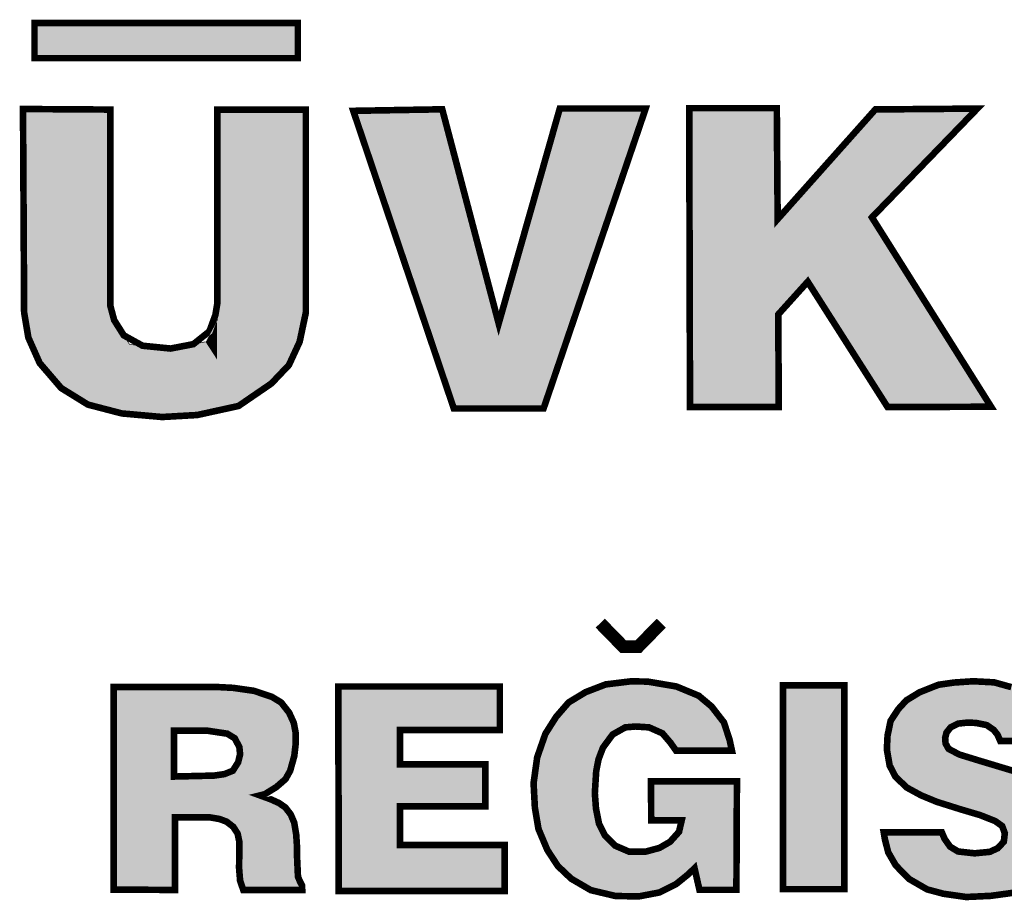
# Model space of a CAD drawing. Units: millimetres. Extents: x 687908 to 1000526, y -225166 to 88631.
# Drawn here: x 785071 to 785866, y 26891 to 27603 of the extents above; entities that cross this region are included whole.
import ezdxf

# ---------------------------------------------------------------- set-up
doc = ezdxf.new("R2010")
doc.units = ezdxf.units.MM
doc.layers.add('ELEMENTS_Pen_No__7', color=7, linetype='Continuous')

msp = doc.modelspace()

# ---------------------------------------------------------------- hatches: boundary and pattern name
at = {"layer": 'ELEMENTS_Pen_No__7'}
for points in [[(785295.4284289221, 27571.55186297436), (785295.4284289221, 27599.97770583996), (785082.610303803, 27599.97770584031), (785082.6103038021, 27571.55186297436)], [(785301.8913868812, 27529.867562878), (785230.4282285691, 27529.867562878), (785230.4282285696, 27368.49569709721), (785220.8696306224, 27342.38782790967), (785192.5936692688, 27336.93460241787), (785159.4010086395, 27340.25212423544), (785143.8988014358, 27364.78849762317), (785143.8988014358, 27530.02008873376), (785073.3230167779, 27530.48100628186), (785074.2351987285, 27365.96572800021), (785077.6549268763, 27345.74324889731), (785086.774838049, 27325.23575797817), (785104.1597283564, 27305.01327887335), (785125.8192788481, 27291.6266300772), (785153.1790123618, 27284.50690128008), (785185.7503963127, 27281.61447666481), (785214.2074198304, 27283.23882135813), (785247.5440442837, 27290.55226912448), (785274.052662424, 27308.69950593286), (785288.1914826534, 27323.55574691313), (785296.8934694595, 27342.39881335356), (785301.8913868812, 27366.02028104448)], [(785576.5173121502, 27530.87178420334), (785507.1304173575, 27530.87178420334), (785457.748550565, 27357.19827463577), (785412.1165530874, 27530.2472075253), (785340.2297454178, 27528.99805416976), (785421.4921805381, 27288.47925348434), (785494.0049205921, 27288.47925348434)], [(785683.1968003989, 27441.52169278829), (785682.5059847798, 27531.16124933033), (785611.7317337568, 27531.16124933009), (785612.3500328192, 27289.77182660904), (785684.1127990101, 27289.77182660921), (785683.6815163309, 27364.51172240236), (785707.4974802203, 27390.91094198514), (785772.0219490528, 27289.64045397454), (785855.6678888922, 27289.92323913728), (785759.3888015408, 27442.9055587601), (785844.5843056976, 27530.81945781497), (785762.1596973392, 27530.12696816493)], [(785447.0599917716, 27000.97914935858), (785377.9326299182, 27000.97914935858), (785377.9326299182, 27028.76780155121), (785458.6473742021, 27028.76780155121), (785458.6473742021, 27063.88994140405), (785328.1137554554, 27063.88994140405), (785328.5011465348, 26898.69998671283), (785462.507926682, 26898.69998671283), (785462.507926682, 26935.75152296998), (785377.9326299182, 26935.75152296998), (785377.9326299182, 26967.01487001404), (785447.0599917716, 26967.01487001404)], [(785536.377489678, 26965.30145912786), (785535.4404994326, 26977.67163999774), (785536.5664143917, 26995.47819861764), (785538.4403948843, 27005.03834110219), (785541.9879811716, 27014.43705110875), (785549.8445775922, 27025.10050105752), (785560.0446037935, 27030.84304384672), (785568.3706495024, 27031.54555344325), (785579.2748496354, 27030.84304384672), (785590.0626416124, 27026.03792273812), (785596.5127984992, 27018.53854929382), (785601.1691247727, 27011.93317776098), (785646.2648813964, 27011.93317776098), (785644.373725931, 27020.69061118056), (785639.801366197, 27034.8142827233), (785629.8265229873, 27047.69102756598), (785619.435663742, 27056.41394783551), (785601.3561411551, 27063.89105473139), (785578.0802347807, 27067.8378004054), (785564.571163597, 27068.04487930384), (785544.2054611421, 27065.55325255694), (785527.996102387, 27059.32195903448), (785514.2790231849, 27051.01430988958), (785504.1877718192, 27039.35999854509), (785495.4628850475, 27025.62042495917), (785488.852428404, 27006.59588614944), (785485.9441328141, 26985.72099718387), (785487.0013478776, 26965.90376925637), (785489.909643468, 26948.72846727917), (785497.048707643, 26931.81813722517), (785505.5083364826, 26918.87013942859), (785516.3495617127, 26908.56518090644), (785532.2116043281, 26899.31788342615), (785552.3063238603, 26894.56174872402), (785571.0785703962, 26894.29677680013), (785587.7344784755, 26897.46753326833), (785600.9534834328, 26904.07401812845), (785610.4722356678, 26911.7359373754), (785616.0235689163, 26917.02090259729), (785619.9909879006, 26899.58174202289), (785649.8659009365, 26899.58174202289), (785650.2819169725, 26987.28299554146), (785580.8568555706, 26987.28299554146), (785581.0228803187, 26955.73129669792), (785605.6517929758, 26955.73129669792), (785603.5030128994, 26946.47954590776), (785596.2303655942, 26938.38565562543), (785587.6333369629, 26933.42912198941), (785576.5592954201, 26930.45542447286), (785563.0044243057, 26930.45542447286), (785551.9303827629, 26935.24607232498), (785543.5165538541, 26943.70958730771), (785538.7991610069, 26953.13835715549)], [(785737.1777435513, 27064.76390342216), (785687.6069520458, 27064.76390342216), (785687.6069520458, 26900.12504579959), (785737.1777435513, 26900.12504579959)], [(785829.9481376874, 27008.92557829706), (785821.2991831503, 27013.52186587424), (785818.8900542876, 27017.8983079301), (785818.5613004565, 27022.16558531299), (785819.6567134184, 27026.65195012937), (785823.0508043517, 27030.91922751279), (785829.0723270865, 27033.87425455829), (785836.7363195532, 27034.74908811663), (785843.6349523119, 27034.42083600996), (785852.174755379, 27032.67041080532), (785857.8675242832, 27028.73138552904), (785860.8782856509, 27024.94701020553), (785863.1067948203, 27019.82536764001), (785909.8937925759, 27020.04824551404), (785908.5449922736, 27025.97725180589), (785905.0378516046, 27036.32666925556), (785899.025424825, 27045.84067372512), (785891.8435180152, 27052.68469223881), (785881.3207965848, 27059.36193139123), (785872.0429216758, 27063.35174856416), (785858.1897810028, 27067.22178783215), (785841.2089309588, 27068.11557359091), (785825.8653529586, 27067.07320258318), (785813.2050819169, 27065.28714724223), (785797.8615039162, 27059.18302262208), (785787.1360726138, 27052.63314225426), (785780.7364180017, 27045.61627967533), (785774.4822986828, 27036.14624431077), (785772.0185940852, 27024.21469719213), (785771.4507465591, 27013.04047999118), (785773.724735507, 26999.97180086403), (785778.4312429194, 26990.91719772614), (785787.6259548042, 26982.17947537469), (785799.0283851022, 26975.97149269778), (785811.6652665437, 26970.7315884034), (785831.2917403007, 26964.55165498261), (785846.7522663038, 26959.98341666145), (785858.9850274238, 26955.14681518642), (785864.6310171265, 26951.11606126098), (785866.7828603829, 26945.33943065914), (785865.9759191624, 26938.48707317765), (785861.1355712579, 26933.24716888351), (785854.6839397559, 26930.29214183823), (785842.4498792138, 26929.08299146942), (785829.0060565516, 26930.56050499191), (785822.55442505, 26934.45631925215), (785818.1168980452, 26940.77119233774), (785815.8325137182, 26946.14527820924), (785768.9155737374, 26946.01109663211), (785769.8563554509, 26940.50282918342), (785772.5448600984, 26929.88883901929), (785778.5936707015, 26919.40903043078), (785789.3489887152, 26908.39249553502), (785804.0025734984, 26899.92844295333), (785817.2605787779, 26896.38438152772), (785835.5642406784, 26893.79323672515), (785855.3934243087, 26894.70749085961), (785873.2383901516, 26897.14625997312), (785890.7143200743, 26904.46559966652), (785900.645804379, 26911.94262166467), (785907.6509897616, 26921.79700764868), (785912.3899827302, 26933.27597622736), (785913.9038096585, 26940.5210232964), (785914.1013218414, 26949.46570367931), (785914.1013218414, 26957.5825519482), (785910.7968910446, 26968.72568754078), (785906.5295883549, 26976.016977978), (785900.376823972, 26982.64115097007), (785888.3051912125, 26990.21445014502), (785874.72882748, 26995.35731917428), (785848.1231567843, 27003.34529248864)]]:
    msp.add_hatch(color=1, dxfattribs=at).paths.add_polyline_path(points)
h = msp.add_hatch(color=1, dxfattribs=at)
h.paths.add_polyline_path([(785146.662063912, 27063.47912358923), (785146.662063912, 26899.77991521073), (785196.1240806372, 26899.47374926379), (785196.1240806372, 26958.22403712285), (785224.2566887375, 26958.15946267039), (785232.0636674399, 26956.81456522678), (785237.85354192, 26954.66138860816), (785243.238850357, 26950.49086338055), (785246.7387279973, 26945.10903990612), (785248.219592751, 26938.11177737586), (785247.9505174623, 26917.12332811515), (785248.7577433281, 26907.03212988836), (785251.3168130128, 26899.49712979549), (785298.973550639, 26899.49712979549), (785298.8972162706, 26902.93842535955), (785296.9602613028, 26906.72373757343), (785295.5290120557, 26910.25632645178), (785295.0233063346, 26921.04892107443), (785294.70079821, 26929.07489766675), (785294.6530889242, 26935.9931155736), (785294.1073061322, 26944.29853680701), (785292.4718688647, 26953.96555935481), (785289.7486808989, 26960.36385308841), (785285.4358538426, 26966.0685414928), (785280.1268773302, 26969.75031658914), (785273.409555547, 26972.78190664569), (785264.8316107205, 26975.89254376927), (785268.7646794867, 26976.87561117433), (785278.0067223217, 26982.57473488018), (785285.479745799, 26989.05986674764), (785289.2143476511, 26995.74205785838), (785292.557741669, 27007.73036615056), (785293.7370911657, 27017.94959887618), (785293.7370911657, 27026.00674951059), (785292.164627614, 27034.45690422569), (785288.4281146533, 27042.71111410356), (785281.939791088, 27050.96532398125), (785274.4667700543, 27055.48543300107), (785259.915750707, 27060.39854610135), (785243.3972426443, 27062.75768743595), (785229.7049708902, 27063.47912358923)])
h.paths.add_polyline_path([(785195.2844148035, 27028.10203078116), (785222.7071242742, 27028.10203078116), (785238.3764256234, 27025.75291176903), (785244.4468249367, 27022.03328352608), (785248.1699772443, 27014.98703600845), (785248.7577433281, 27009.11423359072), (785247.1890946617, 27002.65470617905), (785242.8800849349, 26995.80328909267), (785236.0253612886, 26993.06227796193), (785227.6039000847, 26991.88771845598), (785195.2844148035, 26991.10504862486)], flags=16)

# ---------------------------------------------------------------- linework, layer by layer
at = {"layer": 'ELEMENTS_Pen_No__7', "color": 1, "linetype": 'Continuous'}
for points, const_width in [([(785295.4284289221, 27599.97770584014), (785082.6103038025, 27599.97770584014), (785082.6103038025, 27571.55186297436), (785295.4284289221, 27571.55186297436)], 5.330392504105355), ([(785295.4284289221, 27571.55186297436), (785295.4284289221, 27599.97770583996), (785082.610303803, 27599.97770584031), (785082.6103038021, 27571.55186297436)], 0.5330392504105355), ([(785073.3230167779, 27530.48100628186), (785143.8988014353, 27530.02008873346), (785143.8988014353, 27371.43439224764), (785146.9998384002, 27359.88028037036), (785154.7591099684, 27347.59916569333), (785169.9589619219, 27339.19688371825), (785192.5936692692, 27336.93460241804), (785211.0262329878, 27340.48945684329), (785223.9608967089, 27350.83115516923), (785228.8118726867, 27364.08086469426), (785230.4282285696, 27373.77571979427), (785230.4282285696, 27529.867562878), (785301.8913868812, 27529.867562878), (785301.8913868812, 27366.02028104517), (785296.8934694595, 27342.39881335403), (785288.1914826534, 27323.55574691336), (785274.0526624245, 27308.69950593315), (785247.5440442846, 27290.55226912472), (785214.2074198308, 27283.2388213583), (785185.7503963117, 27281.61447666481), (785153.1790123641, 27284.50690128008), (785125.8192788481, 27291.62663007696), (785104.1597283556, 27305.01327887381), (785086.774838049, 27325.23575797747), (785077.6549268763, 27345.74324889824), (785074.2351987285, 27365.9657280019)], 5.330392504105355), ([(785611.7317337568, 27531.16124933033), (785612.3500328192, 27289.77182660921), (785684.1127990101, 27289.77182660921), (785683.6815163309, 27364.51172240259), (785707.4974802203, 27390.91094198544), (785772.0219490523, 27289.64045397454), (785855.6678888922, 27289.92323913728), (785759.3888015408, 27442.90555876045), (785844.5843056976, 27530.81945781485), (785762.1596973392, 27530.12696816493), (785683.1968003989, 27441.52169278817), (785682.5059847798, 27531.16124933033)], 5.330392504105355), ([(785301.8913868812, 27529.867562878), (785230.4282285691, 27529.867562878), (785230.4282285696, 27368.49569709721), (785220.8696306224, 27342.38782790967), (785192.5936692688, 27336.93460241787), (785159.4010086395, 27340.25212423544), (785143.8988014358, 27364.78849762317), (785143.8988014358, 27530.02008873376), (785073.3230167779, 27530.48100628186), (785074.2351987285, 27365.96572800021), (785077.6549268763, 27345.74324889731), (785086.774838049, 27325.23575797817), (785104.1597283564, 27305.01327887335), (785125.8192788481, 27291.6266300772), (785153.1790123618, 27284.50690128008), (785185.7503963127, 27281.61447666481), (785214.2074198304, 27283.23882135813), (785247.5440442837, 27290.55226912448), (785274.052662424, 27308.69950593286), (785288.1914826534, 27323.55574691313), (785296.8934694595, 27342.39881335356), (785301.8913868812, 27366.02028104448)], 0.5330392504105355), ([(785576.5173121502, 27530.87178420334), (785507.1304173575, 27530.87178420334), (785457.748550565, 27357.19827463577), (785412.1165530874, 27530.2472075253), (785340.2297454178, 27528.99805416976), (785421.4921805381, 27288.47925348434), (785494.0049205921, 27288.47925348434)], 0.5330392504105355), ([(785683.1968003989, 27441.52169278829), (785682.5059847798, 27531.16124933033), (785611.7317337568, 27531.16124933009), (785612.3500328192, 27289.77182660904), (785684.1127990101, 27289.77182660921), (785683.6815163309, 27364.51172240236), (785707.4974802203, 27390.91094198514), (785772.0219490528, 27289.64045397454), (785855.6678888922, 27289.92323913728), (785759.3888015408, 27442.9055587601), (785844.5843056976, 27530.81945781497), (785762.1596973392, 27530.12696816493)], 0.5330392504105355), ([(785646.2648813964, 27011.93317776098), (785601.1691247722, 27011.93317776098), (785596.5127984992, 27018.53854929382), (785590.0626416124, 27026.03792273812), (785579.274849636, 27030.84304384672), (785568.3706495024, 27031.54555344325), (785560.0446037935, 27030.84304384672), (785549.8445775922, 27025.10050105752), (785541.9879811716, 27014.43705110962), (785538.4403948839, 27005.03834110114), (785536.5664143917, 26995.47819861793), (785535.4404994326, 26977.67163999745), (785536.3774896783, 26965.30145912769), (785538.7991610065, 26953.13835715625), (785543.5165538541, 26943.70958730771), (785551.9303827629, 26935.24607232498), (785563.0044243057, 26930.45542447286), (785576.5592954201, 26930.45542447286), (785587.6333369624, 26933.42912198923), (785596.2303655942, 26938.38565562543), (785603.5030129002, 26946.47954590776), (785605.6517929758, 26955.73129669792), (785581.0228803187, 26955.73129669792), (785580.8568555706, 26987.28299554146), (785650.2819169725, 26987.28299554146), (785649.8659009365, 26899.58174202289), (785619.9909879006, 26899.58174202289), (785616.0235689163, 26917.0209025974), (785610.4722356664, 26911.7359373747), (785600.9534834328, 26904.07401812845), (785587.7344784755, 26897.46753326833), (785571.0785703966, 26894.29677680013), (785552.3063238598, 26894.56174872402), (785532.2116043281, 26899.31788342615), (785516.3495617122, 26908.56518090673), (785505.5083364833, 26918.87013942836), (785497.0487076435, 26931.81813722471), (785489.909643468, 26948.72846727894), (785487.0013478776, 26965.90376925707), (785485.9441328141, 26985.72099718323), (785488.8524284044, 27006.59588614997), (785495.4628850475, 27025.6204249587), (785504.1877718192, 27039.35999854509), (785514.2790231849, 27051.01430988923), (785527.9961023865, 27059.32195903448), (785544.2054611426, 27065.55325255694), (785564.571163597, 27068.04487930384), (785578.0802347807, 27067.8378004054), (785601.3561411551, 27063.89105473139), (785619.4356637426, 27056.41394783527), (785629.8265229878, 27047.69102756557), (785639.801366197, 27034.8142827233), (785644.3737259306, 27020.69061118056)], 5.330392504105355), ([(785146.662063912, 26899.77991430199), (785146.662063912, 27063.47912358923), (785229.7049713328, 27063.47912358923), (785243.397242239, 27062.75768742635), (785259.9157505261, 27060.39854664146), (785274.4667701301, 27055.485432774), (785281.9397921325, 27050.96532348322), (785288.4281156282, 27042.71111405391), (785292.1646266291, 27034.45690462441), (785293.7370909116, 27026.0067495706), (785293.7370909116, 27017.94959909323), (785292.5577426997, 27007.73036678229), (785289.2143477693, 26995.74205721461), (785285.4797450983, 26989.05986609048), (785278.0067230959, 26982.57473391813), (785268.7646787757, 26976.87561089807), (785264.8316097393, 26975.89254279394), (785273.4095550666, 26972.78190600598), (785280.1268782145, 26969.75031546428), (785285.4358534985, 26966.06854171416), (785289.7486802923, 26960.36385205731), (785292.4718678301, 26953.96555942326), (785294.1073070173, 26944.29853750841), (785294.6530895228, 26935.99311501818), (785294.7007977839, 26929.07489848271), (785295.023305628, 26921.04892117286), (785295.5290131945, 26910.25632524485), (785296.9602610247, 26906.72373736807), (785298.8972164211, 26902.93842416885), (785298.9735496386, 26899.49712913943), (785251.3168135642, 26899.49712913943), (785248.7577424445, 26907.03212906112), (785247.9505186684, 26917.12332871946), (785248.2195932604, 26938.11177708232), (785246.738728839, 26945.10903986398), (785243.2388508123, 26950.49086457147), (785237.853542311, 26954.66138905525), (785232.0636677565, 26956.81456426933), (785224.2566879271, 26958.15946378233), (785196.1240805825, 26958.22403677221), (785196.1240805825, 26899.47374926379)], 5.330392504105355), ([(785146.662063912, 27063.47912358923), (785146.662063912, 26899.77991521073), (785196.1240806372, 26899.47374926379), (785196.1240806372, 26958.22403712285), (785224.2566887375, 26958.15946267039), (785232.0636674399, 26956.81456522678), (785237.85354192, 26954.66138860816), (785243.238850357, 26950.49086338055), (785246.7387279973, 26945.10903990612), (785248.219592751, 26938.11177737586), (785247.9505174623, 26917.12332811515), (785248.7577433281, 26907.03212988836), (785251.3168130128, 26899.49712979549), (785298.973550639, 26899.49712979549), (785298.8972162706, 26902.93842535955), (785296.9602613028, 26906.72373757343), (785295.5290120557, 26910.25632645178), (785295.0233063346, 26921.04892107443), (785294.70079821, 26929.07489766675), (785294.6530889242, 26935.9931155736), (785294.1073061322, 26944.29853680701), (785292.4718688647, 26953.96555935481), (785289.7486808989, 26960.36385308841), (785285.4358538426, 26966.0685414928), (785280.1268773302, 26969.75031658914), (785273.409555547, 26972.78190664569), (785264.8316107205, 26975.89254376927), (785268.7646794867, 26976.87561117433), (785278.0067223217, 26982.57473488018), (785285.479745799, 26989.05986674764), (785289.2143476511, 26995.74205785838), (785292.557741669, 27007.73036615056), (785293.7370911657, 27017.94959887618), (785293.7370911657, 27026.00674951059), (785292.164627614, 27034.45690422569), (785288.4281146533, 27042.71111410356), (785281.939791088, 27050.96532398125), (785274.4667700543, 27055.48543300107), (785259.915750707, 27060.39854610135), (785243.3972426443, 27062.75768743595), (785229.7049708902, 27063.47912358923)], 0.5330392504105355), ([(785328.1137554554, 27063.88994140405), (785458.6473742021, 27063.88994140405), (785458.6473742021, 27028.76780155121), (785377.9326299182, 27028.76780155121), (785377.9326299182, 27000.97914935858), (785447.0599917716, 27000.97914935858), (785447.0599917716, 26967.01487001404), (785377.9326299182, 26967.01487001404), (785377.9326299182, 26935.75152296998), (785462.507926682, 26935.75152296998), (785462.507926682, 26898.69998671283), (785328.5011465348, 26898.69998671283)], 5.330392504105355), ([(785447.0599917716, 27000.97914935858), (785377.9326299182, 27000.97914935858), (785377.9326299182, 27028.76780155121), (785458.6473742021, 27028.76780155121), (785458.6473742021, 27063.88994140405), (785328.1137554554, 27063.88994140405), (785328.5011465348, 26898.69998671283), (785462.507926682, 26898.69998671283), (785462.507926682, 26935.75152296998), (785377.9326299182, 26935.75152296998), (785377.9326299182, 26967.01487001404), (785447.0599917716, 26967.01487001404)], 0.5330392504105355), ([(785536.377489678, 26965.30145912786), (785535.4404994326, 26977.67163999774), (785536.5664143917, 26995.47819861764), (785538.4403948843, 27005.03834110219), (785541.9879811716, 27014.43705110875), (785549.8445775922, 27025.10050105752), (785560.0446037935, 27030.84304384672), (785568.3706495024, 27031.54555344325), (785579.2748496354, 27030.84304384672), (785590.0626416124, 27026.03792273812), (785596.5127984992, 27018.53854929382), (785601.1691247727, 27011.93317776098), (785646.2648813964, 27011.93317776098), (785644.373725931, 27020.69061118056), (785639.801366197, 27034.8142827233), (785629.8265229873, 27047.69102756598), (785619.435663742, 27056.41394783551), (785601.3561411551, 27063.89105473139), (785578.0802347807, 27067.8378004054), (785564.571163597, 27068.04487930384), (785544.2054611421, 27065.55325255694), (785527.996102387, 27059.32195903448), (785514.2790231849, 27051.01430988958), (785504.1877718192, 27039.35999854509), (785495.4628850475, 27025.62042495917), (785488.852428404, 27006.59588614944), (785485.9441328141, 26985.72099718387), (785487.0013478776, 26965.90376925637), (785489.909643468, 26948.72846727917), (785497.048707643, 26931.81813722517), (785505.5083364826, 26918.87013942859), (785516.3495617127, 26908.56518090644), (785532.2116043281, 26899.31788342615), (785552.3063238603, 26894.56174872402), (785571.0785703962, 26894.29677680013), (785587.7344784755, 26897.46753326833), (785600.9534834328, 26904.07401812845), (785610.4722356678, 26911.7359373754), (785616.0235689163, 26917.02090259729), (785619.9909879006, 26899.58174202289), (785649.8659009365, 26899.58174202289), (785650.2819169725, 26987.28299554146), (785580.8568555706, 26987.28299554146), (785581.0228803187, 26955.73129669792), (785605.6517929758, 26955.73129669792), (785603.5030128994, 26946.47954590776), (785596.2303655942, 26938.38565562543), (785587.6333369629, 26933.42912198941), (785576.5592954201, 26930.45542447286), (785563.0044243057, 26930.45542447286), (785551.9303827629, 26935.24607232498), (785543.5165538541, 26943.70958730771), (785538.7991610069, 26953.13835715549)], 0.5330392504105355), ([(785687.6069520458, 27064.76390342216), (785737.1777435513, 27064.76390342216), (785737.1777435513, 26900.12504579959), (785687.6069520458, 26900.12504579959)], 5.330392504105355), ([(785737.1777435513, 27064.76390342216), (785687.6069520458, 27064.76390342216), (785687.6069520458, 26900.12504579959), (785737.1777435513, 26900.12504579959)], 0.5330392504105355), ([(785195.2844151892, 26991.10504854535), (785195.2844151892, 27028.10203175922), (785222.7071236095, 27028.10203175922), (785238.3764248514, 27025.75291092088), (785244.4468239804, 27022.0332840386), (785248.1699766689, 27014.98703485099), (785248.757742444, 27009.11423275498), (785247.189094823, 27002.65470711311), (785242.8800846892, 26995.80329022236), (785236.0253617496, 26993.0622781351), (785227.6038995181, 26991.88771771599)], 5.330392504105355), ([(785195.2844148035, 27028.10203078116), (785222.7071242742, 27028.10203078116), (785238.3764256234, 27025.75291176903), (785244.4468249367, 27022.03328352608), (785248.1699772443, 27014.98703600845), (785248.7577433281, 27009.11423359072), (785247.1890946617, 27002.65470617905), (785242.8800849349, 26995.80328909267), (785236.0253612886, 26993.06227796193), (785227.6039000847, 26991.88771845598), (785195.2844148035, 26991.10504862486)], 0.5330392504105355)]:
    msp.add_lwpolyline(points, close=True, dxfattribs=dict(at, const_width=const_width))
for points, const_width in [([(785340.2297454178, 27528.99805416964), (785421.4921805381, 27288.47925348434), (785494.0049205921, 27288.47925348434), (785576.5173121502, 27530.87178420334), (785507.130417357, 27530.87178420334), (785457.748550565, 27357.19827463612), (785412.1165530874, 27530.24720752548), (785340.2297454178, 27528.99805416964), (785421.4921805381, 27288.47925348434)], 5.330392504105355), ([(785541.617625681, 27116.81235177751), (785559.3760829122, 27098.61542673851), (785571.6720611634, 27098.61542673851)], 5.330392504105355), ([(785587.3205101553, 27116.81235177751), (785569.562052924, 27098.61542673851), (785557.2660746729, 27098.61542673851)], 5.330392504105355), ([(785538.0339205001, 27113.31499851303), (785557.2660746729, 27093.60799000104), (785571.6720611634, 27093.60799000104)], 5.330392504105355), ([(785590.9042153361, 27113.31499851303), (785571.6720611634, 27093.60799000104), (785557.2660746729, 27093.60799000104)], 5.330392504105355), ([(785873.2383901516, 26897.14625997312), (785855.3934243079, 26894.70749085961), (785835.5642406784, 26893.79323672515), (785817.2605787782, 26896.38438152772), (785804.0025734984, 26899.92844295333), (785789.3489887156, 26908.39249553502), (785778.5936707015, 26919.40903043101), (785772.5448600984, 26929.88883901917), (785769.8563554505, 26940.50282918412), (785768.9155737374, 26946.01109663211), (785815.8325137182, 26946.14527820924), (785818.1168980452, 26940.77119233826), (785822.5544250496, 26934.45631925215), (785829.006056552, 26930.56050499191), (785842.4498792138, 26929.08299146942), (785854.6839397559, 26930.29214183823), (785861.1355712579, 26933.24716888327), (785865.9759191619, 26938.48707317747), (785866.7828603829, 26945.33943065925), (785864.6310171265, 26951.1160612611), (785858.9850274238, 26955.14681518642), (785846.7522663038, 26959.98341666179), (785831.2917403004, 26964.55165498279), (785811.6652665433, 26970.73158840358), (785799.0283851015, 26975.97149269778), (785787.6259548038, 26982.17947537469), (785778.4312429194, 26990.91719772614), (785773.7247355075, 26999.97180086403), (785771.4507465591, 27013.04047999077), (785772.0185940852, 27024.2146971919), (785774.4822986828, 27036.1462443106), (785780.7364180017, 27045.61627967533), (785787.1360726138, 27052.63314225426), (785797.8615039156, 27059.18302262208), (785813.2050819164, 27065.28714724223), (785825.8653529586, 27067.07320258318), (785841.2089309592, 27068.11557359091), (785858.1897810028, 27067.22178783215), (785872.0429216758, 27063.35174856416)], 5.330392504105355), ([(785872.0429216758, 27063.35174856416), (785858.1897810028, 27067.22178783215), (785841.2089309588, 27068.11557359091), (785825.8653529586, 27067.07320258318), (785813.2050819169, 27065.28714724223), (785797.8615039162, 27059.18302262208), (785787.1360726138, 27052.63314225426), (785780.7364180017, 27045.61627967533), (785774.4822986828, 27036.14624431077), (785772.0185940852, 27024.21469719213), (785771.4507465591, 27013.04047999118), (785773.724735507, 26999.97180086403), (785778.4312429194, 26990.91719772614), (785787.6259548042, 26982.17947537469), (785799.0283851022, 26975.97149269778), (785811.6652665437, 26970.7315884034), (785831.2917403007, 26964.55165498261), (785846.7522663038, 26959.98341666145), (785858.9850274238, 26955.14681518642), (785864.6310171265, 26951.11606126098), (785866.7828603829, 26945.33943065914), (785865.9759191624, 26938.48707317765), (785861.1355712579, 26933.24716888351), (785854.6839397559, 26930.29214183823), (785842.4498792138, 26929.08299146942), (785829.0060565516, 26930.56050499191), (785822.55442505, 26934.45631925215), (785818.1168980452, 26940.77119233774), (785815.8325137182, 26946.14527820924), (785768.9155737374, 26946.01109663211), (785769.8563554509, 26940.50282918342), (785772.5448600984, 26929.88883901929), (785778.5936707015, 26919.40903043078), (785789.3489887152, 26908.39249553502), (785804.0025734984, 26899.92844295333), (785817.2605787779, 26896.38438152772), (785835.5642406784, 26893.79323672515), (785855.3934243087, 26894.70749085961), (785873.2383901516, 26897.14625997312)], 0.5330392504105355), ([(785909.8937925759, 27020.04824551404), (785863.1067948203, 27019.82536764001), (785860.8782856509, 27024.94701020524), (785857.8675242832, 27028.73138552875), (785852.174755379, 27032.67041080532), (785843.6349523119, 27034.42083600996), (785836.7363195532, 27034.74908811663), (785829.0723270865, 27033.87425455829), (785823.0508043517, 27030.91922751279), (785819.6567134184, 27026.6519501296), (785818.5613004565, 27022.16558531299), (785818.8900542876, 27017.8983079301), (785821.2991831503, 27013.52186587424), (785829.9481376874, 27008.92557829706), (785848.1231567843, 27003.34529248864), (785874.7288274795, 26995.35731917428)], 5.330392504105355), ([(785874.72882748, 26995.35731917428), (785848.1231567843, 27003.34529248864), (785829.9481376874, 27008.92557829706), (785821.2991831503, 27013.52186587424), (785818.8900542876, 27017.8983079301), (785818.5613004565, 27022.16558531299), (785819.6567134184, 27026.65195012937), (785823.0508043517, 27030.91922751279), (785829.0723270865, 27033.87425455829), (785836.7363195532, 27034.74908811663), (785843.6349523119, 27034.42083600996), (785852.174755379, 27032.67041080532), (785857.8675242832, 27028.73138552904), (785860.8782856509, 27024.94701020553), (785863.1067948203, 27019.82536764001), (785909.8937925759, 27020.04824551404)], 0.5330392504105355)]:
    msp.add_lwpolyline(points, dxfattribs=dict(at, const_width=const_width))

doc.saveas('drawing.dxf')
